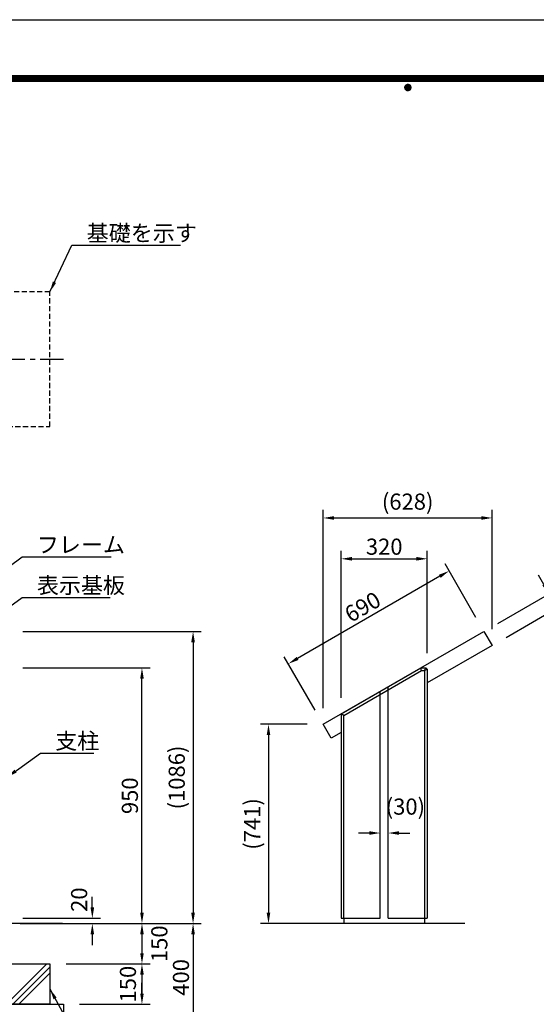
# Model space of a CAD drawing. Extents: x 0 to 8400, y 0 to 5940.
# Drawn here: x 2852 to 4773, y 2281 to 5940 of the extents above; entities that cross this region are included whole.
import ezdxf
from ezdxf.enums import TextEntityAlignment as Align

# ---------------------------------------------------------------- set-up
doc = ezdxf.new("R2010")
doc.units = 0
doc.header["$LTSCALE"] = 6
doc.linetypes.add('CENTER2', pattern=[28.575, 19.05, -3.175, 3.175, -3.175])
doc.linetypes.add('HIDDEN2', pattern=[4.7625, 3.175, -1.5875])
doc.layers.get('0').update_dxf_attribs({"linetype": 'CONTINUOUS'})
doc.layers.get('DEFPOINTS').update_dxf_attribs({"linetype": 'CONTINUOUS'})
for name, color, linetype in [('P001', 131, 'CONTINUOUS'), ('P019', 71, 'CONTINUOUS'), ('P901', 135, 'CONTINUOUS'), ('P919', 75, 'CONTINUOUS'), ('P_1CENTER', 2, 'CONTINUOUS'), ('P_2DIM', 6, 'CONTINUOUS'), ('P_5DRAWFRAME', 104, 'CONTINUOUS'), ('P_7THICK', 7, 'CONTINUOUS')]:
    doc.layers.add(name, color=color, linetype=linetype)
doc.styles.add('BIGFONT', font='simplex.shx', dxfattribs={"bigfont": 'bigfont.shx'})
doc.dimstyles.new('DIMBIGFONT$0', dxfattribs={"dimscale": 20, "dimtxt": 3, "dimasz": 2, "dimexe": 1.5, "dimexo": 3, "dimgap": 0.75, "dimtad": 1, "dimdec": 1, "dimdsep": 46, "dimtxsty": 'BIGFONT', "dimsah": 1, "dimcen": 0, "dimclrt": 230, "dimadec": 0, "dimazin": 0, "dimtfac": 0.6, "dimtdec": 1, "dimtofl": 0, "dimtmove": 2, "dimatfit": 3, "dimfxl": 0, "dimtvp": 1, "dimtolj": 1, "dimarcsym": 0})
doc.dimstyles.new('DIMBIGFONT$7', dxfattribs={"dimscale": 20, "dimtxt": 3, "dimasz": 2, "dimexe": 1.5, "dimexo": 3, "dimgap": 0.75, "dimtad": 1, "dimdec": 1, "dimdsep": 46, "dimtxsty": 'BIGFONT', "dimsah": 1, "dimcen": 0, "dimclrt": 230, "dimadec": 0, "dimazin": 0, "dimtfac": 0.6, "dimtdec": 1, "dimtofl": 0, "dimtmove": 0, "dimatfit": 3, "dimfxl": 0, "dimtvp": 1, "dimtolj": 1, "dimarcsym": 0})

# ---------------------------------------------------------------- blocks, each defined once
blk = doc.blocks.new('DFP3')
at = {"color": 0}
for p, q in [((21.5, 286.6), (408, 286.6)), ((21.5, 286.55), (408, 286.55)), ((21.5, 286.5), (408, 286.5)), ((21.5, 286.45), (408, 286.45)), ((21.5, 286.4), (408, 286.4)), ((408, 286.35), (21.5, 286.35)), ((21.5, 286.3), (408, 286.3)), ((408, 286.25), (21.5, 286.25)), ((21.5, 286.2), (408, 286.2)), ((408, 286.15), (21.5, 286.15)), ((21.5, 286.1), (408, 286.1)), ((21.5, 286.05), (408, 286.05)), ((21.5, 286), (408, 286)), ((21.5, 285.95), (408, 285.95)), ((21.5, 285.9), (408, 285.9)), ((21.5, 285.85), (408, 285.85)), ((21.5, 285.8), (408, 285.8)), ((21.5, 285.75), (408, 285.75)), ((21.5, 285.7), (408, 285.7)), ((408, 285.65), (21.5, 285.65)), ((21.5, 285.6), (408, 285.6)), ((214.15, 284.4), (214.75, 285)), ((214.15, 284.33), (214.82, 285)), ((214.15, 284.48), (214.67, 285)), ((214.15, 284.47), (214.82, 283.8)), ((214.15, 284.4), (214.75, 283.8)), ((214.15, 284.32), (214.67, 283.8)), ((214.16, 284.27), (214.88, 284.99)), ((214.16, 284.53), (214.88, 283.81)), ((214.17, 284.56), (214.59, 284.98)), ((214.17, 284.24), (214.59, 283.82)), ((214.18, 284.22), (214.93, 284.97)), ((214.18, 284.58), (214.93, 283.83)), ((214.2, 284.17), (214.98, 284.95)), ((214.2, 284.63), (214.98, 283.85)), ((214.22, 284.12), (215.03, 284.93)), ((214.22, 284.68), (214.47, 284.93)), ((214.22, 284.68), (215.03, 283.87)), ((214.22, 284.12), (214.47, 283.87)), ((214.25, 284.07), (215.08, 284.9)), ((214.25, 284.73), (215.08, 283.9)), ((214.28, 284.03), (215.12, 284.87)), ((214.28, 284.77), (215.12, 283.93)), ((214.31, 283.99), (215.16, 284.84)), ((214.31, 284.81), (215.16, 283.96)), ((214.34, 284.84), (215.19, 283.99)), ((214.34, 283.96), (215.19, 284.81)), ((214.38, 284.87), (215.22, 284.03)), ((214.38, 283.93), (215.22, 284.77)), ((214.42, 284.9), (215.25, 284.07)), ((214.42, 283.9), (215.25, 284.73)), ((214.47, 284.93), (215.28, 284.12)), ((214.47, 283.87), (215.28, 284.68)), ((214.52, 284.95), (215.3, 284.17)), ((214.52, 283.85), (215.3, 284.63)), ((214.57, 284.97), (215.32, 284.22)), ((214.57, 283.83), (215.32, 284.58)), ((214.62, 284.99), (215.34, 284.27)), ((214.62, 283.81), (215.34, 284.53)), ((214.68, 285), (215.35, 284.33)), ((214.68, 283.8), (215.35, 284.47)), ((214.75, 285), (215.35, 284.4)), ((214.75, 283.8), (215.35, 284.4)), ((214.83, 284.99), (215.34, 284.48)), ((214.83, 283.81), (215.34, 284.32)), ((214.92, 284.98), (215.33, 284.57)), ((214.92, 283.82), (215.33, 284.23)), ((215.04, 284.93), (215.28, 284.69)), ((215.04, 283.87), (215.28, 284.11))]:
    blk.add_line(p, q, dxfattribs=at)
at = {"layer": 'DEFPOINTS', "color": 0}
blk.add_line((0, 297), (420, 297), dxfattribs=at)
at = {"color": 83, "ltscale": 0.5, "style": 'BIGFONT', "flags": 8}
for tag, p in [('REV04', (26.47, 27.61)), ('REV03', (26.47, 21.7)), ('REV02', (26.47, 15.58)), ('REV01', (26.47, 10.33))]:
    blk.add_attdef(tag, text='', height=2, dxfattribs=at).set_placement(p, align=Align.BOTTOM_LEFT)
for tag, p in [('REVD4', (80.98, 27.61)), ('R4D', (92.67, 27.61)), ('R4C', (101.8, 27.61)), ('R4A', (110.92, 27.61)), ('REVD3', (80.98, 21.7)), ('R3D', (92.67, 21.7)), ('R3C', (101.8, 21.7)), ('R3A', (110.92, 21.7)), ('REVD2', (80.98, 15.58)), ('R2D', (92.67, 15.58)), ('R2C', (101.8, 15.58)), ('R2A', (110.92, 15.58)), ('REVD1', (80.98, 10.33)), ('R1D', (92.67, 10.33)), ('R1C', (101.8, 10.33)), ('R1A', (110.92, 10.33))]:
    blk.add_attdef(tag, text='', height=2, dxfattribs=at).set_placement(p, align=Align.BOTTOM_CENTER)
at = {"color": 83, "style": 'BIGFONT'}
for tag, height, p in [('PROJECT1', 4, (283.38, 25.6)), ('DATE', 3, (344.68, 25.84)), ('SCALE', 3, (379.68, 25.84)), ('PROJECT2', 4, (284.2, 17.84)), ('PROJECT3', 4, (284.2, 10.57)), ('DWGNO', 3, (358.68, 10.57))]:
    blk.add_attdef(tag, text='', height=height, dxfattribs=at).set_placement(p, align=Align.BOTTOM_CENTER)
blk = doc.blocks.new('*D2')
at = {"layer": 'DEFPOINTS', "color": 0}
for p in [(4222.1, 2917.6), (4192.1, 2601.1), (4222.1, 2601.1)]:
    blk.add_point(p, dxfattribs=at)
at = {"layer": 'P_2DIM', "color": 0, "lineweight": -2}
for p, q in [((4192.1, 2661.1), (4192.1, 2947.6)), ((4222.1, 2661.1), (4222.1, 2947.6)), ((4152.1, 2917.6), (4112.1, 2917.6)), ((4262.1, 2917.6), (4302.1, 2917.6))]:
    blk.add_line(p, q, dxfattribs=at)
at = {"layer": 'P_2DIM', "color": 0}
for points in [[(4152.1, 2924.2), (4152.1, 2910.9), (4192.1, 2917.6)], [(4262.1, 2924.2), (4262.1, 2910.9), (4222.1, 2917.6)]]:
    blk.add_solid(points, dxfattribs=at)
at = {"layer": 'P_2DIM', "color": 230, "insert": (4285.8, 3015.8), "char_height": 60, "attachment_point": 5, "style": 'BIGFONT'}
blk.add_mtext('\\A1;(30)', dxfattribs=at)
blk = doc.blocks.new('*D3')
at = {"layer": 'DEFPOINTS', "color": 0}
for p in [(3980.5, 3321.7), (3776.9, 2581.1), (4057.1, 2581.1)]:
    blk.add_point(p, dxfattribs=at)
at = {"layer": 'P_2DIM', "color": 0, "lineweight": -2}
for p, q in [((3920.5, 3321.7), (3746.9, 3321.7)), ((3776.9, 3281.7), (3776.9, 2621.1)), ((3997.1, 2581.1), (3746.9, 2581.1))]:
    blk.add_line(p, q, dxfattribs=at)
at = {"layer": 'P_2DIM', "color": 0}
for points in [[(3770.2, 3281.7), (3783.5, 3281.7), (3776.9, 3321.7)], [(3770.2, 2621.1), (3783.5, 2621.1), (3776.9, 2581.1)]]:
    blk.add_solid(points, dxfattribs=at)
at = {"layer": 'P_2DIM', "color": 230, "insert": (3716.2, 2951.4), "char_height": 60, "attachment_point": 5, "rotation": 90, "style": 'BIGFONT'}
blk.add_mtext('\\A1;(741)', dxfattribs=at)
blk = doc.blocks.new('*D4')
at = {"layer": 'DEFPOINTS', "color": 0}
for p in [(2804.2, 3666.7), (2794.2, 2581.1), (3496.5, 2581.1)]:
    blk.add_point(p, dxfattribs=at)
at = {"layer": 'P_2DIM', "color": 0, "lineweight": -2}
for p, q in [((2864.2, 3666.7), (3526.5, 3666.7)), ((3496.5, 3626.7), (3496.5, 2621.1)), ((2854.2, 2581.1), (3526.5, 2581.1))]:
    blk.add_line(p, q, dxfattribs=at)
at = {"layer": 'P_2DIM', "color": 0}
for points in [[(3489.8, 3626.7), (3503.2, 3626.7), (3496.5, 3666.7)], [(3489.8, 2621.1), (3503.2, 2621.1), (3496.5, 2581.1)]]:
    blk.add_solid(points, dxfattribs=at)
at = {"layer": 'P_2DIM', "color": 230, "insert": (3435.8, 3123.9), "char_height": 60, "attachment_point": 5, "rotation": 90, "style": 'BIGFONT'}
blk.add_mtext('\\A1;(1086)', dxfattribs=at)
blk = doc.blocks.new('*D5')
at = {"layer": 'DEFPOINTS', "color": 0}
for p in [(2804.2, 3531.1), (3306.5, 3531.1), (2794.2, 2581.1)]:
    blk.add_point(p, dxfattribs=at)
at = {"layer": 'P_2DIM', "color": 0, "lineweight": -2}
for p, q in [((2864.2, 3531.1), (3336.5, 3531.1)), ((3306.5, 2621.1), (3306.5, 3491.1)), ((2854.2, 2581.1), (3336.5, 2581.1))]:
    blk.add_line(p, q, dxfattribs=at)
at = {"layer": 'P_2DIM', "color": 0}
for points in [[(3299.9, 3491.1), (3313.2, 3491.1), (3306.5, 3531.1)], [(3299.9, 2621.1), (3313.2, 2621.1), (3306.5, 2581.1)]]:
    blk.add_solid(points, dxfattribs=at)
at = {"layer": 'P_2DIM', "color": 230, "insert": (3261.5, 3056.1), "char_height": 60, "attachment_point": 5, "rotation": 90, "style": 'BIGFONT'}
blk.add_mtext('\\A1;950', dxfattribs=at)
blk = doc.blocks.new('*D7')
at = {"layer": 'DEFPOINTS', "color": 0}
for p in [(2804.2, 2601.1), (2794.2, 2581.1), (3122, 2581.1)]:
    blk.add_point(p, dxfattribs=at)
at = {"layer": 'P_2DIM', "color": 0, "lineweight": -2}
for p, q in [((3122, 2641.1), (3122, 2681.1)), ((2864.2, 2601.1), (3152, 2601.1)), ((2854.2, 2581.1), (3152, 2581.1)), ((3122, 2541.1), (3122, 2501.1))]:
    blk.add_line(p, q, dxfattribs=at)
at = {"layer": 'P_2DIM', "color": 0}
for points in [[(3115.3, 2641.1), (3128.7, 2641.1), (3122, 2601.1)], [(3115.3, 2541.1), (3128.7, 2541.1), (3122, 2581.1)]]:
    blk.add_solid(points, dxfattribs=at)
at = {"layer": 'P_2DIM', "color": 230, "insert": (3072.9, 2670), "char_height": 60, "attachment_point": 5, "rotation": 90, "style": 'BIGFONT'}
blk.add_mtext('\\A1;20', dxfattribs=at)
blk = doc.blocks.new('*D16')
at = {"layer": 'DEFPOINTS', "color": 0}
for p in [(4850.3, 3754.6), (4578, 3666.7), (4608, 3614.7)]:
    blk.add_point(p, dxfattribs=at)
at = {"layer": 'P_2DIM', "color": 0, "lineweight": -2}
for p, q in [((4800.3, 3841.2), (4780.3, 3875.9)), ((4630, 3696.7), (4846.3, 3821.6)), ((4660, 3644.7), (4876.3, 3769.6)), ((4870.3, 3720), (4890.3, 3685.3))]:
    blk.add_line(p, q, dxfattribs=at)
at = {"layer": 'P_2DIM', "color": 0}
for points in [[(4806, 3844.6), (4794.5, 3837.9), (4820.3, 3806.6)], [(4876, 3723.3), (4864.5, 3716.6), (4850.3, 3754.6)]]:
    blk.add_solid(points, dxfattribs=at)
at = {"layer": 'P_2DIM', "color": 230, "insert": (4906.7, 3821.8), "char_height": 60, "attachment_point": 5, "rotation": 300, "style": 'BIGFONT'}
blk.add_mtext('\\A1;60', dxfattribs=at)
blk = doc.blocks.new('*D23')
at = {"layer": 'DEFPOINTS', "color": 0}
for p in [(4578, 3666.7), (3850.7, 3546.5), (3980.5, 3321.7)]:
    blk.add_point(p, dxfattribs=at)
at = {"layer": 'P_2DIM', "color": 0, "lineweight": -2}
for p, q in [((4548, 3718.7), (4433.2, 3917.5)), ((4413.6, 3871.5), (3885.3, 3566.5)), ((3950.5, 3373.7), (3835.7, 3572.5))]:
    blk.add_line(p, q, dxfattribs=at)
at = {"layer": 'P_2DIM', "color": 0}
for points in [[(4410.2, 3877.3), (4416.9, 3865.7), (4448.2, 3891.5)], [(3882, 3572.3), (3888.6, 3560.7), (3850.7, 3546.5)]]:
    blk.add_solid(points, dxfattribs=at)
at = {"layer": 'P_2DIM', "color": 230, "insert": (4126.9, 3758), "char_height": 60, "attachment_point": 5, "rotation": 30, "style": 'BIGFONT'}
blk.add_mtext('\\A1;690', dxfattribs=at)
blk = doc.blocks.new('*D24')
at = {"layer": 'DEFPOINTS', "color": 0}
for p in [(4608, 4088.4), (4608, 3614.7), (3980.5, 3321.7)]:
    blk.add_point(p, dxfattribs=at)
at = {"layer": 'P_2DIM', "color": 0, "lineweight": -2}
for p, q in [((3980.5, 3381.7), (3980.5, 4118.4)), ((4608, 3674.7), (4608, 4118.4)), ((4020.5, 4088.4), (4568, 4088.4))]:
    blk.add_line(p, q, dxfattribs=at)
at = {"layer": 'P_2DIM', "color": 0}
for points in [[(4020.5, 4095), (4020.5, 4081.7), (3980.5, 4088.4)], [(4568, 4095), (4568, 4081.7), (4608, 4088.4)]]:
    blk.add_solid(points, dxfattribs=at)
at = {"layer": 'P_2DIM', "color": 230, "insert": (4294.2, 4149.1), "char_height": 60, "attachment_point": 5, "style": 'BIGFONT'}
blk.add_mtext('\\A1;(628)', dxfattribs=at)
blk = doc.blocks.new('*D25')
at = {"layer": 'DEFPOINTS', "color": 0}
for p in [(4367.1, 3936.7), (4367.1, 3526.1), (4047.1, 3360.2)]:
    blk.add_point(p, dxfattribs=at)
at = {"layer": 'P_2DIM', "color": 0, "lineweight": -2}
for p, q in [((4047.1, 3420.2), (4047.1, 3966.7)), ((4367.1, 3586.1), (4367.1, 3966.7)), ((4087.1, 3936.7), (4327.1, 3936.7))]:
    blk.add_line(p, q, dxfattribs=at)
at = {"layer": 'P_2DIM', "color": 0}
for points in [[(4087.1, 3943.4), (4087.1, 3930), (4047.1, 3936.7)], [(4327.1, 3943.4), (4327.1, 3930), (4367.1, 3936.7)]]:
    blk.add_solid(points, dxfattribs=at)
at = {"layer": 'P_2DIM', "color": 230, "insert": (4207.1, 3981.7), "char_height": 60, "attachment_point": 5, "style": 'BIGFONT'}
blk.add_mtext('\\A1;320', dxfattribs=at)
blk = doc.blocks.new('*D35')
at = {"layer": 'DEFPOINTS', "color": 0}
for p in [(3010.9, 2581.1), (3014.2, 2181.1), (3496.5, 2181.1)]:
    blk.add_point(p, dxfattribs=at)
at = {"layer": 'P_2DIM', "color": 0, "lineweight": -2}
for p, q in [((3070.9, 2581.1), (3526.5, 2581.1)), ((3496.5, 2541.1), (3496.5, 2221.1)), ((3074.2, 2181.1), (3526.5, 2181.1))]:
    blk.add_line(p, q, dxfattribs=at)
at = {"layer": 'P_2DIM', "color": 0}
for points in [[(3489.8, 2541.1), (3503.2, 2541.1), (3496.5, 2581.1)], [(3489.8, 2221.1), (3503.2, 2221.1), (3496.5, 2181.1)]]:
    blk.add_solid(points, dxfattribs=at)
at = {"layer": 'P_2DIM', "color": 230, "insert": (3451.5, 2381.1), "char_height": 60, "attachment_point": 5, "rotation": 90, "style": 'BIGFONT'}
blk.add_mtext('\\A1;400', dxfattribs=at)
blk = doc.blocks.new('*D36')
at = {"layer": 'DEFPOINTS', "color": 0}
for p in [(3025.9, 2581.1), (2964.2, 2431.1), (3306.5, 2431.1)]:
    blk.add_point(p, dxfattribs=at)
at = {"layer": 'P_2DIM', "color": 0, "lineweight": -2}
for p, q in [((3085.9, 2581.1), (3336.5, 2581.1)), ((3306.5, 2541.1), (3306.5, 2471.1)), ((3024.2, 2431.1), (3336.5, 2431.1))]:
    blk.add_line(p, q, dxfattribs=at)
at = {"layer": 'P_2DIM', "color": 0}
for points in [[(3299.9, 2541.1), (3313.2, 2541.1), (3306.5, 2581.1)], [(3299.9, 2471.1), (3313.2, 2471.1), (3306.5, 2431.1)]]:
    blk.add_solid(points, dxfattribs=at)
at = {"layer": 'P_2DIM', "color": 230, "insert": (3371.1, 2506.1), "char_height": 60, "attachment_point": 5, "rotation": 90, "style": 'BIGFONT'}
blk.add_mtext('\\A1;150', dxfattribs=at)
blk = doc.blocks.new('*D37')
at = {"layer": 'DEFPOINTS', "color": 0}
for p in [(2964.2, 2431.1), (3014.2, 2281.1), (3306.5, 2281.1)]:
    blk.add_point(p, dxfattribs=at)
at = {"layer": 'P_2DIM', "color": 0, "lineweight": -2}
for p, q in [((3024.2, 2431.1), (3336.5, 2431.1)), ((3306.5, 2391.1), (3306.5, 2321.1)), ((3074.2, 2281.1), (3336.5, 2281.1))]:
    blk.add_line(p, q, dxfattribs=at)
at = {"layer": 'P_2DIM', "color": 0}
for points in [[(3299.9, 2391.1), (3313.2, 2391.1), (3306.5, 2431.1)], [(3299.9, 2321.1), (3313.2, 2321.1), (3306.5, 2281.1)]]:
    blk.add_solid(points, dxfattribs=at)
at = {"layer": 'P_2DIM', "color": 230, "insert": (3254.3, 2356.1), "char_height": 60, "attachment_point": 5, "rotation": 90, "style": 'BIGFONT'}
blk.add_mtext('\\A1;150', dxfattribs=at)
blk = doc.blocks.new('*D38')
at = {"layer": 'DEFPOINTS', "color": 0}
for p in [(3014.2, 2281.1), (3014.2, 2181.1), (3306.5, 2181.1)]:
    blk.add_point(p, dxfattribs=at)
at = {"layer": 'P_2DIM', "color": 0, "lineweight": -2}
for p, q in [((3306.5, 2321.1), (3306.5, 2361.1)), ((3074.2, 2281.1), (3336.5, 2281.1)), ((3074.2, 2181.1), (3336.5, 2181.1)), ((3306.5, 2141.1), (3306.5, 2101.1))]:
    blk.add_line(p, q, dxfattribs=at)
at = {"layer": 'P_2DIM', "color": 0}
for points in [[(3299.9, 2321.1), (3313.2, 2321.1), (3306.5, 2281.1)], [(3299.9, 2141.1), (3313.2, 2141.1), (3306.5, 2181.1)]]:
    blk.add_solid(points, dxfattribs=at)
at = {"layer": 'P_2DIM', "color": 230, "insert": (3253.2, 2100.9), "char_height": 60, "attachment_point": 5, "rotation": 90, "style": 'BIGFONT'}
blk.add_mtext('\\A1;100', dxfattribs=at)

msp = doc.modelspace()

# ---------------------------------------------------------------- hatches: boundary and pattern name
at = {"layer": 'P919'}
h = msp.add_hatch(dxfattribs=at)
h.set_pattern_fill('PLAST', color=256, scale=20, angle=45, style=0)
h.set_pattern_definition([(45, (-8400, 5940), (-89.8026, 89.8026), []), (45, (-8411.23, 5951.23), (-89.8026, 89.8026), []), (45, (-8422.45, 5962.45), (-89.8026, 89.8026), [])])
h.paths.add_polyline_path([(2794.21, 2431.1), (2794.21, 2281.1), (2964.21, 2281.1), (2964.21, 2431.1)])
h.paths.add_polyline_path([(2464.21, 2431.1), (2464.21, 2281.1), (2634.21, 2281.1), (2634.21, 2431.1)])

# ---------------------------------------------------------------- linework, layer by layer
at = {"layer": 'P001'}
for p, q in [((4608.02, 3614.75), (4367.13, 3475.67)), ((4047.13, 3360.2), (4343.13, 3531.1)), ((4343.13, 3531.1), (4362.13, 3531.1)), ((4362.13, 3531.1), (4367.13, 3526.1)), ((4367.13, 3526.1), (4367.13, 2601.1)), ((4047.13, 3360.2), (4047.13, 2601.1)), ((4010.46, 3269.75), (3980.46, 3321.71)), ((4047.13, 3290.92), (4010.46, 3269.75)), ((4047.13, 2601.1), (4192.13, 2601.1)), ((4057.13, 2601.1), (4057.13, 2581.1)), ((4222.13, 2601.1), (4367.13, 2601.1)), ((4357.13, 2601.1), (4357.13, 2581.1))]:
    msp.add_line(p, q, dxfattribs=at)
msp.add_lwpolyline([(3980.46, 3321.71), (4578.02, 3666.71), (4608.02, 3614.75)], dxfattribs=at)
at = {"layer": 'P019'}
for points in [[(2794.21, 2431.1), (2964.21, 2431.1), (2964.21, 2281.1), (2794.21, 2281.1)], [(2414.21, 2281.1), (3014.21, 2281.1), (3014.21, 2181.1), (2414.21, 2181.1)]]:
    msp.add_lwpolyline(points, close=True, dxfattribs=at)
at = {"layer": 'P901'}
for p, q in [((4057.13, 3354.43), (4345.81, 3521.1)), ((4345.81, 3521.1), (4343.13, 3531.1)), ((4345.81, 3521.1), (4357.13, 3521.1)), ((4357.13, 3521.1), (4362.13, 3531.1)), ((4357.13, 3521.1), (4367.13, 3526.1)), ((4357.13, 3521.1), (4357.13, 2601.1)), ((4057.13, 3354.43), (4047.13, 3360.2)), ((4057.13, 2601.1), (4057.13, 3354.43))]:
    msp.add_line(p, q, dxfattribs=at)
at = {"layer": 'P901', "linetype": 'Continuous', "ltscale": 5}
for p, q in [((4192.13, 2601.1), (4192.13, 3443.92)), ((4222.13, 2601.1), (4222.13, 3461.24))]:
    msp.add_line(p, q, dxfattribs=at)
at = {"layer": 'P919', "linetype": 'HIDDEN2'}
msp.add_lwpolyline([(2464.21, 4428.38), (2964.21, 4428.38), (2964.21, 4928.38), (2464.21, 4928.38)], close=True, dxfattribs=at)
at = {"layer": 'P_1CENTER', "linetype": 'CENTER2'}
msp.add_line((2414.21, 4678.38), (3014.21, 4678.38), dxfattribs=at)
at = {"layer": 'P_7THICK', "linetype": 'Continuous'}
for p, q in [((3010.91, 2581.1), (2794.21, 2581.1)), ((4507.13, 2581.1), (3907.13, 2581.1))]:
    msp.add_line(p, q, dxfattribs=at)

# ---------------------------------------------------------------- block references
at = {"layer": 'P_5DRAWFRAME', "xscale": 20, "yscale": 20, "zscale": 20}
msp.add_blockref('DFP3', (0, 0), dxfattribs=at)

# ---------------------------------------------------------------- texts
at = {"layer": 'P001', "char_height": 60, "attachment_point": 7, "style": 'BIGFONT'}
for s, insert in [('{\\C230;基礎を示す}', (3101.31, 5116.88)), ('{\\C230;フレーム}', (2915.93, 3958.76)), ('{\\C230;表示基板}', (2915.93, 3808.08)), ('{\\C230;支柱}', (2984.09, 3229.7))]:
    msp.add_mtext(s, dxfattribs=dict(at, insert=insert))

# ---------------------------------------------------------------- dimensions: what is measured, and where the dimension line sits
at = {"layer": 'P_2DIM'}
dim = msp.add_linear_dim(base=(4608.02, 4088.38), p1=(3980.46, 3321.71), p2=(4608.02, 3614.75), text='(<>)', dimstyle='DIMBIGFONT$0', override={"dimscale": 20, "dimdec": 0, "dimsah": 0}, dxfattribs=at)
dim.commit()
dim.dimension.update_dxf_attribs({"geometry": '*D24', "text_midpoint": (4294.24, 4149.09)})
dim = msp.add_linear_dim(base=(4367.13, 3936.7), p1=(4047.13, 3360.2), p2=(4367.13, 3526.1), dimstyle='DIMBIGFONT$0', override={"dimscale": 20, "dimsah": 0}, dxfattribs=at)
dim.commit()
dim.dimension.update_dxf_attribs({"geometry": '*D25', "text_midpoint": (4207.13, 3981.7)})
for p2, distance, picture, middle in [((3980.46, 3321.71), -259.58, '*D23', (4126.94, 3757.99)), ((4608.02, 3614.75), 279.74, '*D16', (4906.72, 3821.85))]:
    dim = msp.add_aligned_dim(p1=(4578.02, 3666.71), p2=p2, distance=distance, dimstyle='DIMBIGFONT$0', override={"dimscale": 20, "dimsah": 0}, dxfattribs=at)
    dim.commit()
    dim.dimension.update_dxf_attribs({"geometry": picture, "text_midpoint": middle})
for base, p1, p2, picture, middle in [((3496.51, 2581.1), (2804.21, 3666.71), (2794.21, 2581.1), '*D4', (3435.79, 3123.9)), ((3776.88, 2581.1), (3980.46, 3321.71), (4057.13, 2581.1), '*D3', (3716.16, 2951.4))]:
    dim = msp.add_linear_dim(base=base, p1=p1, p2=p2, angle=90, text='(<>)', dimstyle='DIMBIGFONT$0', override={"dimscale": 20, "dimdec": 0, "dimsah": 0}, dxfattribs=at)
    dim.commit()
    dim.dimension.update_dxf_attribs({"geometry": picture, "text_midpoint": middle})
dim = msp.add_linear_dim(base=(3306.53, 3531.1), p1=(2794.21, 2581.1), p2=(2804.21, 3531.1), angle=90, dimstyle='DIMBIGFONT$0', override={"dimscale": 20, "dimsah": 0}, dxfattribs=at)
dim.commit()
dim.dimension.update_dxf_attribs({"geometry": '*D5', "text_midpoint": (3261.53, 3056.1)})
dim = msp.add_linear_dim(base=(4222.13, 2917.57), p1=(4192.13, 2601.1), p2=(4222.13, 2601.1), text='(<>)', dimstyle='DIMBIGFONT$0', override={"dimscale": 20, "dimsah": 0}, dxfattribs=at)
dim.commit()
dim.dimension.update_dxf_attribs({"geometry": '*D2', "text_midpoint": (4285.81, 3015.78), "dimtype": 160})
dim = msp.add_linear_dim(base=(3121.99, 2581.1), p1=(2804.21, 2601.1), p2=(2794.21, 2581.1), angle=90, dimstyle='DIMBIGFONT$0', override={"dimscale": 20, "dimsah": 0}, dxfattribs=at)
dim.commit()
dim.dimension.update_dxf_attribs({"geometry": '*D7', "text_midpoint": (3072.88, 2670.03), "dimtype": 160})
for base, p1, p2, picture, middle in [((3306.53, 2431.1), (3025.9, 2581.1), (2964.21, 2431.1), '*D36', (3371.09, 2506.1)), ((3306.53, 2281.1), (2964.21, 2431.1), (3014.21, 2281.1), '*D37', (3254.29, 2356.1)), ((3306.53, 2181.1), (3014.21, 2281.1), (3014.21, 2181.1), '*D38', (3253.22, 2100.88))]:
    dim = msp.add_linear_dim(base=base, p1=p1, p2=p2, angle=90, dimstyle='DIMBIGFONT$0', dxfattribs=at)
    dim.commit()
    dim.dimension.update_dxf_attribs({"geometry": picture, "text_midpoint": middle, "dimtype": 160})
dim = msp.add_linear_dim(base=(3496.51, 2181.1), p1=(3010.91, 2581.1), p2=(3014.21, 2181.1), angle=90, dimstyle='DIMBIGFONT$0', dxfattribs=at)
dim.commit()
dim.dimension.update_dxf_attribs({"geometry": '*D35', "text_midpoint": (3451.51, 2381.1)})

# ---------------------------------------------------------------- leaders
at = {"layer": 'P_2DIM', "annotation_type": 0, "has_hookline": 1, "hookline_direction": 0}
for points, text_width in [([(2964.21, 4928.38), (3046.31, 5101.88), (3086.31, 5101.88)], 348), ([(2484.2, 3666.71), (2860.93, 3943.76), (2900.93, 3943.76)], 276.11), ([(2544.01, 3562.98), (2860.93, 3793.08), (2900.93, 3793.08)], 272), ([(2804.21, 3124.03), (2929.09, 3214.7), (2969.09, 3214.7)], 144)]:
    msp.add_leader(points, dimstyle='DIMBIGFONT$7', dxfattribs=dict(at, text_width=text_width))
at = {"layer": 'P_2DIM', "annotation_type": 0, "has_hookline": 1, "hookline_direction": 0, "text_width": 556}
msp.add_leader([(2964.21, 2338.16), (3189.05, 1929.26), (3229.05, 1929.26)], dimstyle='DIMBIGFONT$7', override={"dimtmove": 2}, dxfattribs=at)

doc.saveas('drawing.dxf')
